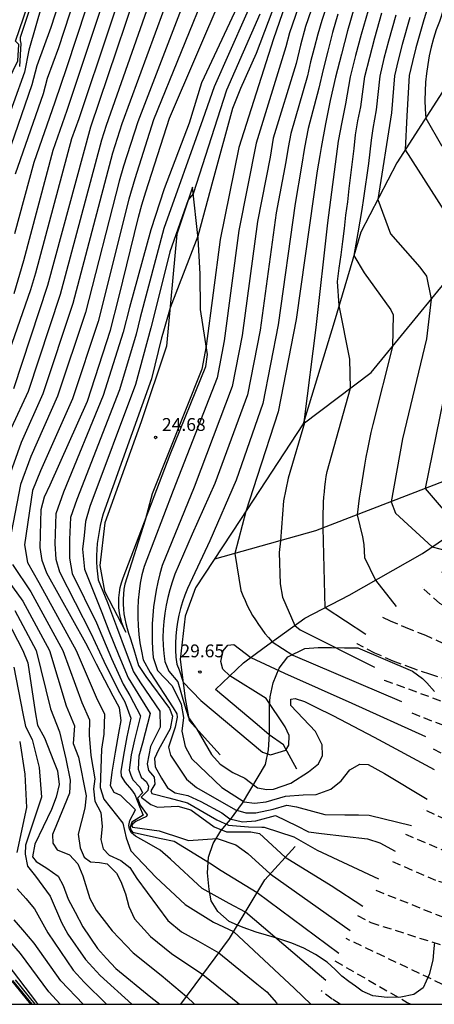
# Model space of a CAD drawing. Units: metres. Extents: x 584843 to 585194, y 4794540 to 4794791.
# Drawn here: x 584921 to 584945, y 4794540 to 4794598 of the extents above; entities that cross this region are included whole.
import ezdxf

# ---------------------------------------------------------------- set-up
doc = ezdxf.new("R2010")
doc.units = ezdxf.units.M
doc.header["$MEASUREMENT"] = 0
doc.linetypes.add('TRAZOS_NORMALES', pattern=[0.75, 0.5, -0.25])
for name, color, linetype in [('010106', 9, 'Continuous'), ('020104', 34, 'Continuous'), ('020109', 7, 'Continuous'), ('020110', 7, 'Continuous'), ('020194', 31, 'TRAZOS_NORMALES'), ('020195', 30, 'TRAZOS_NORMALES'), ('020204', 9, 'Continuous'), ('020308', 9, 'Continuous'), ('070101', 9, 'Continuous'), ('100106', 63, 'Continuous')]:
    doc.layers.add(name, color=color, linetype=linetype)
doc.layers.add('020105', color=24, linetype='Continuous', lineweight=30)
doc.styles.add('ARIAL', font='arial.ttf', dxfattribs={"height": 1})

# ---------------------------------------------------------------- blocks, each defined once
blk = doc.blocks.new('COTAPU')
blk.add_circle((0, 0), 0.075)

msp = doc.modelspace()

# ---------------------------------------------------------------- linework, layer by layer
at = {"layer": '010106'}
msp.add_lwpolyline([(584844.091, 4794540.162), (585194.081, 4794540.154), (585194.086, 4794790.147), (584844.096, 4794790.155)], close=True, dxfattribs=at)
at = {"layer": '020104'}
for points, elevation in [([(584927.82, 4794627.8), (584927.45, 4794625.22), (584926.77, 4794620.21), (584925.7, 4794615.57), (584925.62, 4794615), (584926.05, 4794614.11), (584925.2, 4794611.94), (584924.71, 4794609.73), (584923.55, 4794605.62), (584921.84, 4794600.3), (584920.63, 4794596.65), (584920.63, 4794596.47), (584920.68, 4794596.3), (584920.6, 4794594.96)], 8), ([(584920.32, 4794585.19), (584921.46, 4794589.36), (584922.69, 4794592.88), (584923.36, 4794594.89), (584926.21, 4794603.54), (584926.26, 4794603.74), (584926.64, 4794605.05), (584927.47, 4794608.27), (584928.48, 4794611.44), (584929.34, 4794614.47), (584930.16, 4794619.2), (584930.56, 4794619.85), (584932.49, 4794622.14), (584934.57, 4794624.12), (584935.52, 4794625.23), (584936.05, 4794625.94)], 12), ([(584928.2, 4794624.2), (584927.7, 4794621.66), (584926.79, 4794617.33), (584926.33, 4794613.47), (584925.48, 4794610.38), (584924.57, 4794606.75), (584922.71, 4794601.34), (584921.14, 4794595.9), (584920.9, 4794594.63), (584919.6, 4794591.04)], 9), ([(584920.36, 4794588.68), (584922, 4794593.38), (584922.24, 4794594.27), (584922.9, 4794596.06), (584925.51, 4794604.06), (584925.88, 4794605.4), (584926.82, 4794608.93), (584928.22, 4794614.11), (584928.93, 4794617.7), (584929.46, 4794619.99), (584929.5, 4794620.47), (584931.24, 4794623.05), (584931.53, 4794623.72), (584931.48, 4794624.43)], 11), ([(584926.91, 4794603.02), (584923.82, 4794593.73), (584923.37, 4794592.39), (584922.55, 4794590.04), (584920.83, 4794583.59), (584920.27, 4794581.66)], 13), ([(584938.47, 4794602.95), (584936.39, 4794596.92), (584936.17, 4794596.11), (584934.43, 4794590.48), (584933.42, 4794585.36), (584932.57, 4794578.92), (584932.15, 4794576.76), (584929.58, 4794570.18), (584927.88, 4794565.74), (584927.76, 4794565.25), (584927.66, 4794564.76), (584927.59, 4794564.27), (584927.54, 4794563.77), (584927.51, 4794563.27), (584927.51, 4794562.77), (584927.53, 4794562.27), (584927.57, 4794561.77), (584927.64, 4794561.27), (584927.73, 4794560.78), (584927.84, 4794560.29), (584928.24, 4794559.54), (584929.59, 4794557.47), (584929.79, 4794557.12), (584929.81, 4794556.93), (584929.7, 4794556.34), (584929.32, 4794555.18), (584929.43, 4794554.71), (584930.36, 4794553.31), (584930.95, 4794552.82), (584933.22, 4794551.52), (584933.83, 4794551.34), (584934.41, 4794551.34), (584935.44, 4794551.56), (584936.24, 4794551.79), (584936.8, 4794551.69), (584938.45, 4794551.24), (584939.63, 4794551.22), (584940.42, 4794551.22), (584941.04, 4794551.21), (584943.53, 4794550.6)], 26), ([(584927.61, 4794602.5), (584924.06, 4794591.89), (584923.65, 4794590.72), (584921.53, 4794582.87), (584921.25, 4794581.9), (584919.03, 4794575.57)], 14), ([(584936.97, 4794602.41), (584934.43, 4794595.72), (584933.53, 4794593.67), (584933.05, 4794592.5), (584931.91, 4794588.29), (584931.03, 4794585.03), (584929.4, 4794580.86), (584928.98, 4794579.36), (584928.91, 4794579.09), (584928.32, 4794576.7), (584925.5, 4794568.81), (584925.4, 4794568.47), (584925.32, 4794568.13), (584925.25, 4794567.78), (584925.19, 4794567.43), (584925.15, 4794567.08), (584925.13, 4794566.72), (584925.11, 4794566.37), (584925.11, 4794566.01), (584925.13, 4794565.66), (584925.16, 4794565.3), (584925.2, 4794564.95), (584925.74, 4794563.63), (584926.27, 4794562.23), (584926.84, 4794560.71), (584927.26, 4794559.59), (584927.68, 4794558.93), (584928.8, 4794557.29), (584928.83, 4794556.35), (584928.25, 4794555.22), (584928.07, 4794554.21), (584928.14, 4794553.82), (584928.38, 4794553.54), (584928.47, 4794553.43), (584928.51, 4794553.01), (584928.27, 4794552.62), (584928.33, 4794552.48), (584929.33, 4794552.21), (584930.43, 4794551.92), (584932.13, 4794550.93), (584932.83, 4794550.62), (584933.99, 4794550.52), (584934.76, 4794550.51), (584934.9, 4794550.5), (584936.65, 4794549.94), (584938, 4794549.17), (584941.6, 4794547.48)], 24), ([(584938.86, 4794601.74), (584937.33, 4794597.28), (584937.03, 4794596.2), (584936.77, 4794595.12), (584935.44, 4794590.76), (584935.25, 4794589.66), (584934.52, 4794585.89), (584933.62, 4794579.23), (584933.04, 4794576.26), (584930.81, 4794570.38), (584928.94, 4794565.79), (584928.8, 4794565.31), (584928.69, 4794564.83), (584928.59, 4794564.35), (584928.51, 4794563.86), (584928.44, 4794563.37), (584928.39, 4794562.88), (584928.36, 4794562.38), (584928.35, 4794561.89), (584928.36, 4794561.39), (584928.38, 4794560.9), (584928.42, 4794560.41), (584928.67, 4794559.65), (584929.52, 4794558.76), (584930.06, 4794557.69), (584930.18, 4794556.92), (584930.09, 4794556.11), (584930.28, 4794555.21), (584930.67, 4794554.5), (584932.44, 4794552.82), (584933.73, 4794551.99), (584934.34, 4794551.9), (584935.02, 4794551.98), (584936.15, 4794552.31), (584937.19, 4794552.39), (584937.95, 4794552.42), (584938.8, 4794552.73), (584939.41, 4794553.21), (584939.92, 4794553.86), (584940.5, 4794554.18), (584940.98, 4794554.16), (584941.94, 4794553.65), (584944.44, 4794552.15)], 27), ([(584929.15, 4794601.44), (584925.67, 4794591.5), (584925.39, 4794590.64), (584922.97, 4794581.62), (584921.1, 4794575.96), (584920.12, 4794573.82)], 16), ([(584946.39, 4794601.37), (584945.15, 4794597.58), (584944.97, 4794597.09), (584944.81, 4794596.59), (584944.68, 4794596.08), (584944.56, 4794595.58), (584944.47, 4794595.06), (584944.39, 4794594.55), (584944.34, 4794594.03), (584944.31, 4794593.51), (584944.3, 4794592.98), (584944.31, 4794592.46), (584944.35, 4794591.94), (584945.27, 4794590.34), (584946.7, 4794588.89), (584948.69, 4794586.51), (584948.82, 4794585.63), (584948.76, 4794584.87), (584947.99, 4794579.91), (584946.45, 4794571.41), (584948.12, 4794569.17), (584950.26, 4794568.02)], 36), ([(584929.99, 4794600.89), (584926.59, 4794591.61), (584926.04, 4794589.89), (584923.71, 4794581.1), (584921.97, 4794575.82), (584920.69, 4794572.99), (584919.96, 4794570.9)], 17), ([(584939.43, 4794601.06), (584938.28, 4794597.64), (584938.04, 4794596.84), (584937.83, 4794596.03), (584937.62, 4794595.22), (584937.44, 4794594.4), (584936.46, 4794591.04), (584936.31, 4794590.21), (584936.17, 4794589.39), (584935.61, 4794586.41), (584934.67, 4794579.54), (584933.93, 4794575.77), (584932.03, 4794570.58), (584930.69, 4794567.62), (584929.69, 4794565.28), (584929.53, 4794564.83), (584929.39, 4794564.38), (584929.27, 4794563.93), (584929.17, 4794563.47), (584929.09, 4794563), (584929.04, 4794562.53), (584929, 4794562.06), (584928.99, 4794561.59), (584929, 4794561.12), (584929.04, 4794560.65), (584929.09, 4794560.18), (584929.34, 4794559.62), (584929.85, 4794559), (584930.24, 4794557.66), (584930.48, 4794556.91), (584930.96, 4794556.24), (584931.82, 4794554.76), (584932.34, 4794554.19), (584933.08, 4794553.7), (584933.78, 4794553.37), (584934.52, 4794552.8), (584935.06, 4794552.71), (584935.46, 4794552.73), (584936.47, 4794553.07), (584937.49, 4794553.73), (584938.09, 4794554.2), (584938.31, 4794554.69), (584938.29, 4794555.32), (584937.91, 4794556.1), (584936.47, 4794557.62), (584936.47, 4794557.99), (584936.72, 4794558.03), (584937.26, 4794557.85), (584937.93, 4794557.52), (584938.93, 4794557.03), (584941.33, 4794555.76), (584944.84, 4794553.88)], 28), ([(584930.83, 4794600.35), (584927.52, 4794591.72), (584926.69, 4794589.13), (584926.43, 4794588.25), (584924.45, 4794580.58), (584922.83, 4794575.68), (584921.26, 4794572.16), (584920.66, 4794570.53), (584920.01, 4794567.19)], 18), ([(584934.74, 4794599.97), (584931.98, 4794593.77), (584931.31, 4794591.87), (584929.03, 4794585.48), (584927.66, 4794580.28), (584927.42, 4794579.31), (584926.44, 4794576.05), (584923.95, 4794569.66), (584923.59, 4794568.59), (584923.52, 4794567.31), (584923.52, 4794566.23), (584923.68, 4794565.32), (584925.1, 4794562.44), (584925.98, 4794560.37), (584926.66, 4794558.87), (584927.06, 4794558.2), (584927.67, 4794557.01), (584927.33, 4794555.6), (584927.13, 4794554.74), (584927.02, 4794553.84), (584927.11, 4794553.54), (584927.22, 4794553.27), (584927.64, 4794552.85), (584927.79, 4794552.51), (584927.5, 4794552.19), (584927.65, 4794551.8), (584928.06, 4794551.23), (584928.03, 4794551.12), (584927.41, 4794550.83), (584927.22, 4794550.69), (584927.15, 4794550.6), (584927.2, 4794550.51), (584928.76, 4794550.3), (584930.13, 4794549.84), (584930.48, 4794549.73), (584932.16, 4794549.84), (584933.24, 4794549.47), (584933.96, 4794548.96), (584935.26, 4794547.78), (584939.93, 4794544.46)], 22), ([(584931.67, 4794599.8), (584928.44, 4794591.83), (584927.34, 4794588.38), (584926.99, 4794587.2), (584925.19, 4794580.06), (584923.7, 4794575.54), (584921.83, 4794571.33), (584921.36, 4794570.17), (584920.9, 4794567.01), (584921.06, 4794565.97), (584921.73, 4794564.8), (584923.91, 4794560.83), (584925.15, 4794557.97), (584925.57, 4794557.12), (584925.54, 4794555.93), (584925.39, 4794555.06), (584925.31, 4794552.83), (584925.53, 4794552.14), (584926.65, 4794550.74), (584926.83, 4794549.88), (584927.1, 4794549.13), (584928.57, 4794547.59), (584930.28, 4794545.99), (584931.95, 4794544.96), (584933.11, 4794544.4), (584936.67, 4794541.07), (584937.633, 4794540.16)], 19), ([(584933.47, 4794598.73), (584931.24, 4794593.99), (584930.53, 4794591.65), (584929.05, 4794587.81), (584928.28, 4794585.4), (584927.03, 4794580.87), (584926.67, 4794579.42), (584925.5, 4794575.72), (584923.17, 4794570.08), (584922.72, 4794568.82), (584922.66, 4794567.07), (584922.72, 4794566.16), (584922.93, 4794565.42), (584924.78, 4794561.84), (584925.54, 4794560.2), (584926.36, 4794558.51), (584926.75, 4794557.83), (584927.11, 4794556.87), (584926.87, 4794555.79), (584926.72, 4794554.92), (584926.52, 4794553.77), (584926.54, 4794553.48), (584926.77, 4794553.11), (584927.15, 4794552.68), (584927.35, 4794552.42), (584927.62, 4794551.71), (584927.83, 4794551.2), (584927.17, 4794550.79), (584927.07, 4794550.5), (584927.11, 4794550.34), (584927.21, 4794550.22), (584928.88, 4794549.84), (584929.65, 4794549.69), (584931.7, 4794548.42), (584932.4, 4794547.97), (584934.5, 4794546.69), (584939.27, 4794543.14)], 21), ([(584940.98, 4794598.23), (584940.58, 4794596.83), (584940.25, 4794595.59), (584939.94, 4794594.34), (584939.66, 4794592.78), (584939.44, 4794591.69), (584939.24, 4794590.58), (584938.61, 4794585.82), (584937.93, 4794579.7), (584937.25, 4794574.32), (584937.26, 4794574.13), (584936.3, 4794570.89), (584936.04, 4794569.57), (584935.86, 4794567.24), (584935.78, 4794566.55), (584935.85, 4794564.72), (584935.97, 4794563.95), (584936.69, 4794562.28), (584937.02, 4794562.03), (584941.35, 4794559.85)], 31), ([(584934.65, 4794598), (584932.71, 4794593.57), (584930.76, 4794587.52), (584930.47, 4794587.16), (584929.39, 4794584.12), (584928.57, 4794580.83), (584928.28, 4794579.68), (584927.38, 4794576.37), (584924.72, 4794569.24), (584924.45, 4794568.36), (584924.39, 4794567.54), (584924.29, 4794566.75), (584924.4, 4794565.58), (584925.42, 4794563.04), (584925.82, 4794561.98), (584926.41, 4794560.54), (584926.96, 4794559.23), (584927.37, 4794558.56), (584928.24, 4794557.15), (584927.79, 4794555.41), (584927.58, 4794554.66), (584927.53, 4794553.9), (584927.72, 4794553.42), (584928.02, 4794553.15), (584928.14, 4794552.9), (584928.11, 4794552.64), (584927.72, 4794552.26), (584928.27, 4794551.83), (584928.66, 4794551.68), (584929.85, 4794551.73), (584930.62, 4794551.52), (584931.98, 4794550.52), (584932.71, 4794550.24), (584934.13, 4794550.23), (584934.64, 4794550.13), (584936.14, 4794548.75), (584938.82, 4794547.09), (584940.67, 4794545.88)], 23), ([(584939.22, 4794598), (584938.91, 4794596.93), (584938.62, 4794595.85), (584938.35, 4794594.77), (584938.1, 4794593.68), (584937.47, 4794591.32), (584937.27, 4794590.21), (584937.09, 4794589.12), (584936.71, 4794586.94), (584935.72, 4794579.85), (584934.82, 4794575.27), (584933.26, 4794570.78), (584931.72, 4794567.23), (584930.43, 4794564.45), (584930.27, 4794564.07), (584930.13, 4794563.68), (584930.01, 4794563.29), (584929.91, 4794562.89), (584929.83, 4794562.49), (584929.78, 4794562.08), (584929.74, 4794561.67), (584929.72, 4794561.26), (584929.73, 4794560.85), (584929.75, 4794560.44), (584929.8, 4794560.03), (584929.93, 4794559.69), (584930.16, 4794558.97), (584931.2, 4794557.9), (584934.81, 4794554.88), (584935.28, 4794554.74), (584936.18, 4794555.01), (584936.35, 4794555.29), (584936.37, 4794555.86), (584936.13, 4794556.37), (584935.03, 4794558.03), (584932.9, 4794559.35), (584932.48, 4794559.74), (584932.37, 4794560.19), (584932.51, 4794560.8), (584932.78, 4794561.14), (584933.14, 4794561.17), (584934.12, 4794560.42), (584936.09, 4794559.51), (584940.04, 4794557.75), (584944.34, 4794555.81)], 29), ([(584940.86, 4794561.77), (584938.47, 4794563.33), (584938.36, 4794567.99), (584938.36, 4794568.29), (584938.36, 4794568.59), (584938.36, 4794568.89), (584938.37, 4794569.19), (584938.38, 4794569.49), (584938.4, 4794569.79), (584938.43, 4794570.09), (584938.46, 4794570.39), (584938.49, 4794570.69), (584938.53, 4794570.99), (584938.58, 4794571.29), (584939.95, 4794576.15), (584939.91, 4794577.85), (584939.29, 4794580.99), (584939.19, 4794582.38), (584939.29, 4794583.16), (584939.4, 4794583.94), (584939.5, 4794584.72), (584939.6, 4794585.49), (584939.69, 4794586.27), (584939.79, 4794587.05), (584939.88, 4794587.83), (584939.98, 4794588.61), (584940.07, 4794589.39), (584940.16, 4794590.17), (584940.24, 4794590.95), (584940.39, 4794591.78), (584940.56, 4794592.6), (584940.8, 4794594.36), (584941.08, 4794595.5), (584941.38, 4794596.63), (584941.79, 4794598.09)], 32), ([(584942.61, 4794597.95), (584942.18, 4794596.44), (584941.91, 4794595.41), (584941.66, 4794594.38), (584941.46, 4794592.42), (584941.25, 4794591.32), (584941.17, 4794590.64), (584941.09, 4794589.97), (584941, 4794589.29), (584940.91, 4794588.61), (584940.82, 4794587.94), (584940.72, 4794587.26), (584940.61, 4794586.59), (584940.5, 4794585.92), (584940.39, 4794585.24), (584940.27, 4794584.57), (584940.15, 4794583.9), (584940.75, 4794582.89), (584942.32, 4794580.74), (584942.44, 4794580.45), (584942.41, 4794578.59), (584941.25, 4794574.03), (584941.15, 4794573.56), (584941.05, 4794573.08), (584940.95, 4794572.6), (584940.86, 4794572.13), (584940.77, 4794571.65), (584940.69, 4794571.17), (584940.61, 4794570.69), (584940.54, 4794570.2), (584940.47, 4794569.72), (584940.41, 4794569.24), (584940.35, 4794568.76), (584940.66, 4794567.47), (584940.74, 4794567.02), (584940.78, 4794566.26), (584941.41, 4794564.93), (584942.63, 4794563.39)], 33), ([(584943.42, 4794597.81), (584942.98, 4794596.24), (584942.74, 4794595.32), (584942.52, 4794594.4), (584942.36, 4794592.24), (584941.55, 4794587.19), (584942.29, 4794585.18), (584944, 4794583.23), (584944.4, 4794582.71), (584944.68, 4794581.36), (584944.39, 4794579.03), (584943, 4794573.19), (584942.34, 4794569.52), (584942.58, 4794568.86), (584944.73, 4794566.88), (584945.63, 4794566.65), (584945.72, 4794566.49), (584945.74, 4794566.32), (584945.29, 4794565.36)], 34), ([(584919.32, 4794565.73), (584920.79, 4794563.71), (584922.35, 4794560.83), (584923.33, 4794557.6), (584923.82, 4794556.42), (584923.73, 4794555.39), (584924.04, 4794554.59), (584924.5, 4794552.33), (584924.42, 4794551.61), (584924.23, 4794550.86), (584924.03, 4794550.09), (584924.14, 4794549.3), (584924.39, 4794548.76), (584924.76, 4794548.48), (584925.27, 4794548.45), (584925.73, 4794548.37), (584926.28, 4794547.81), (584926.52, 4794547.33), (584926.8, 4794546.6), (584926.99, 4794545.87), (584927.33, 4794545.14), (584928.26, 4794544.11), (584929.48, 4794543.12), (584931.31, 4794541.89), (584933.464, 4794540.16)], 17), ([(584920.19, 4794565.85), (584921.26, 4794564.26), (584923.13, 4794560.83), (584924.24, 4794557.79), (584924.69, 4794556.77), (584924.67, 4794555.88), (584924.77, 4794554.69), (584925, 4794553.33), (584924.93, 4794552.75), (584925.01, 4794552.02), (584925.35, 4794551.37), (584925.44, 4794550.55), (584925.36, 4794549.79), (584925.5, 4794549.23), (584925.85, 4794548.87), (584926.53, 4794548.55), (584927.05, 4794548.14), (584927.46, 4794547.51), (584929.27, 4794545.05), (584930.08, 4794544.39), (584931.03, 4794543.87), (584932.26, 4794543.17), (584934.47, 4794541.36), (584935.06, 4794540.88), (584935.62, 4794540.24), (584935.665, 4794540.16)], 18), ([(584920.32, 4794563.17), (584921.57, 4794560.83), (584922.42, 4794557.42), (584922.94, 4794556.07), (584923.31, 4794554.49), (584923.57, 4794553.26), (584923.52, 4794552.49), (584922.76, 4794550.64), (584922.52, 4794550.08), (584922.55, 4794549.57), (584922.8, 4794549.19), (584923.52, 4794548.89), (584924.02, 4794548.37), (584924.31, 4794547.66), (584924.71, 4794546.33), (584925.08, 4794545.66), (584926.02, 4794544.45), (584927.25, 4794543.17), (584928.88, 4794541.85), (584930.37, 4794540.61), (584930.829, 4794540.16)], 16), ([(584920.26, 4794559.85), (584920.8, 4794557.15), (584920.96, 4794556.39), (584921.34, 4794555.62), (584921.75, 4794554), (584921.88, 4794552.25), (584920.96, 4794549.46), (584920.93, 4794548.92), (584921.06, 4794548.23), (584921.54, 4794547.64), (584922.4, 4794546.47), (584923.05, 4794544.93), (584923.42, 4794544.25), (584924.45, 4794542.78), (584925.31, 4794541.84), (584927.173, 4794540.16)], 14), ([(584920.61, 4794555.52), (584920.91, 4794553.61), (584921, 4794551.65), (584920.44, 4794549.02)], 13), ([(584920.46, 4794546.9), (584920.98, 4794546.34), (584921.47, 4794545.74), (584922.25, 4794544.33), (584923.74, 4794542.15), (584924.38, 4794541.44), (584925.695, 4794540.16)], 13), ([(584924.329, 4794540.16), (584923.02, 4794541.52), (584921.45, 4794543.73), (584920.79, 4794544.5), (584920.29, 4794545.1)], 12), ([(584922.985, 4794540.16), (584922.31, 4794540.89), (584920.66, 4794543.13), (584919.39, 4794544.57)], 11), ([(584920.19, 4794541.54), (584921.329, 4794540.16)], 8), ([(584920.34, 4794541.59), (584921.49, 4794540.16)], 9)]:
    msp.add_lwpolyline(points, dxfattribs=dict(at, elevation=elevation))
at = {"layer": '020105'}
for points, elevation in [([(584924.81, 4794604.58), (584922.44, 4794597.23), (584921.62, 4794594.99), (584921.32, 4794593.88), (584919.27, 4794588)], 10), ([(584937.72, 4794603.11), (584935.45, 4794596.56), (584933.42, 4794590.21), (584932.33, 4794584.84), (584931.52, 4794578.61), (584931.26, 4794577.26), (584928.36, 4794569.98), (584927.94, 4794568.44), (584926.75, 4794564.7), (584926.71, 4794564.41), (584926.68, 4794564.12), (584926.66, 4794563.83), (584926.66, 4794563.54), (584926.68, 4794563.25), (584926.71, 4794562.97), (584926.75, 4794562.68), (584926.81, 4794562.4), (584926.89, 4794562.11), (584926.98, 4794561.84), (584927.08, 4794561.57), (584927.28, 4794560.88), (584927.56, 4794559.95), (584927.99, 4794559.3), (584929.37, 4794557.43), (584929.55, 4794557), (584929.4, 4794556.26), (584928.72, 4794555.03), (584928.5, 4794554.51), (584928.54, 4794554.04), (584928.9, 4794553.36), (584929.25, 4794552.81), (584929.7, 4794552.52), (584930.45, 4794552.36), (584931.2, 4794552.01), (584932.43, 4794551.35), (584932.9, 4794550.99), (584933.63, 4794550.82), (584934.41, 4794550.87), (584935.57, 4794551.18), (584936.81, 4794550.58), (584937.5, 4794550.23), (584938.26, 4794550.13), (584940.95, 4794549.82), (584941.67, 4794549.59), (584942.56, 4794549.1)], 25), ([(584928.31, 4794601.99), (584924.75, 4794591.4), (584922.24, 4794582.15), (584920.24, 4794576.11)], 15), ([(584938.52, 4794541.55), (584937.1, 4794542.73), (584933.81, 4794545.54), (584932.86, 4794546.05), (584931.29, 4794546.93), (584929.42, 4794548.64), (584928.83, 4794549.16), (584928.18, 4794549.54), (584927.38, 4794549.97), (584927.14, 4794550.18), (584927.03, 4794550.38), (584927, 4794550.61), (584927.06, 4794550.9), (584927.39, 4794551.52), (584926.53, 4794552.36), (584926.13, 4794552.54), (584925.92, 4794552.92), (584926.02, 4794553.71), (584926.22, 4794554.89), (584926.41, 4794555.99), (584926.55, 4794556.74), (584926.45, 4794557.47), (584926.07, 4794558.16), (584925.11, 4794560.02), (584924.7, 4794560.84), (584924.47, 4794561.25), (584922.2, 4794565.35), (584921.93, 4794566.09), (584921.8, 4794566.84), (584921.86, 4794569.06), (584922.07, 4794569.81), (584922.4, 4794570.51), (584924.57, 4794575.4), (584925.93, 4794579.54), (584926.4, 4794581.46), (584927.56, 4794586.15), (584927.76, 4794586.87), (584927.99, 4794587.63), (584929.37, 4794591.94), (584932.51, 4794599.26)], 20), ([(584940.17, 4794598.37), (584939.78, 4794597.03), (584939.42, 4794595.68), (584939.08, 4794594.33), (584938.77, 4794592.96), (584938.49, 4794591.6), (584938.24, 4794590.22), (584938.16, 4794589.75), (584938.01, 4794588.85), (584937.81, 4794587.47), (584936.78, 4794580.17), (584935.72, 4794574.78), (584934.49, 4794570.99), (584933.83, 4794568.95), (584933.19, 4794566.49), (584933.55, 4794564.34), (584933.66, 4794564.04), (584933.79, 4794563.74), (584933.92, 4794563.45), (584934.07, 4794563.16), (584934.22, 4794562.88), (584934.39, 4794562.61), (584934.57, 4794562.34), (584934.76, 4794562.08), (584934.95, 4794561.83), (584935.16, 4794561.58), (584935.38, 4794561.34), (584936.59, 4794560.55), (584942.94, 4794557.85)], 30), ([(584944.49, 4794598.48), (584944.24, 4794597.68), (584944, 4794596.87), (584943.78, 4794596.05), (584943.58, 4794595.24), (584943.39, 4794594.42), (584943.25, 4794592.06), (584943.15, 4794590.09), (584946.95, 4794584.14), (584946.93, 4794583.03), (584945.99, 4794578.51), (584944.32, 4794570.29), (584946.32, 4794567.96), (584947.94, 4794567.2)], 35), ([(584919.86, 4794562.63), (584920.79, 4794560.83), (584921.08, 4794560.11), (584921.51, 4794557.24), (584921.65, 4794556.47), (584922.07, 4794555.72), (584922.59, 4794554.39), (584922.83, 4794553.79), (584922.92, 4794553), (584922.74, 4794552.26), (584922.48, 4794551.54), (584921.5, 4794549.52), (584921.36, 4794548.77), (584921.57, 4794548.49), (584922.19, 4794548.1), (584922.86, 4794547.64), (584923.16, 4794547.09), (584923.44, 4794546.29), (584923.85, 4794545.53), (584924.31, 4794544.69), (584925.17, 4794543.41), (584925.68, 4794542.83), (584926.24, 4794542.24), (584928.28, 4794540.58), (584928.809, 4794540.16)], 15), ([(584919.86, 4794542.53), (584921.6, 4794540.26), (584921.689, 4794540.16)], 10)]:
    msp.add_lwpolyline(points, dxfattribs=dict(at, elevation=elevation))
at = {"layer": '020109'}
for points in [[(584951.07, 4794606.01), (584949.74, 4794600.9), (584947.44, 4794596.75), (584942.67, 4794589.33), (584940.56, 4794585.27), (584939, 4794580.01), (584937.18, 4794574.07), (584933.52, 4794568.48), (584930.9, 4794564.48), (584930.28, 4794562.83), (584930, 4794560.31), (584930.29, 4794558.02), (584930.52, 4794556.73), (584932.34, 4794554.74)], [(584966.04, 4794596.28), (584960.23, 4794589.17), (584957.48, 4794584.24), (584956.15, 4794580.94), (584952.79, 4794575.74), (584945.44, 4794570.72), (584937.91, 4794567.82), (584932, 4794566.16)], [(584930.72, 4794587.9), (584929.8, 4794585.15), (584929.19, 4794578.61), (584927.72, 4794574.18), (584925.59, 4794568.29), (584925.29, 4794565.79), (584925.57, 4794564.3), (584926.82, 4794561.89)]]:
    msp.add_lwpolyline(points, dxfattribs=at)
at = {"layer": '020110'}
for points in [[(584921.255, 4794540.16), (584918.39, 4794543.67), (584916.65, 4794546.91), (584916.07, 4794550), (584915.38, 4794552.44), (584914.11, 4794556.4), (584913.46, 4794558.69), (584911.15, 4794562.84), (584910.32, 4794564.18), (584910.15, 4794564.75), (584910.14, 4794565.94), (584912.99, 4794574.74), (584915.63, 4794582.34), (584918.07, 4794590.28), (584920.5, 4794595.29), (584920.57, 4794596.24), (584920.37, 4794596.43), (584922.49, 4794602.64), (584924.6, 4794611.17), (584925.71, 4794614.09), (584925.43, 4794615.36), (584926.85, 4794622.39), (584927.78, 4794628.89)], [(584937.18, 4794574.07), (584941.17, 4794577.07), (584947.45, 4794584.75), (584950.9, 4794589.67), (584955.56, 4794592.9), (584966.04, 4794596.28)], [(584926.82, 4794561.89), (584926.7, 4794562.16), (584926.59, 4794562.44), (584926.51, 4794562.73), (584926.45, 4794563.02), (584926.41, 4794563.32), (584926.4, 4794563.61), (584926.41, 4794563.91), (584926.44, 4794564.21), (584926.49, 4794564.5), (584926.57, 4794564.79), (584926.66, 4794565.07), (584929.41, 4794572.28), (584931.49, 4794577.42), (584931.6, 4794578.12), (584931.19, 4794580.76), (584931.16, 4794582.84), (584931.05, 4794584.91), (584930.72, 4794587.9)]]:
    msp.add_lwpolyline(points, dxfattribs=at)
at = {"layer": '020194'}
for points, elevation in [([(584961.915, 4794555.271), (584961.783, 4794555.327), (584961.573, 4794555.399), (584961.041, 4794555.811), (584960.467, 4794556.161), (584960.239, 4794556.291), (584959.371, 4794556.991), (584958.431, 4794557.599), (584957.533, 4794558.171), (584956.549, 4794558.739), (584955.531, 4794559.337), (584954.539, 4794559.745), (584953.487, 4794560.155), (584952.425, 4794560.521), (584951.351, 4794560.823), (584950.257, 4794561.211), (584949.141, 4794561.597), (584948.119, 4794562.073), (584947.109, 4794562.549), (584946.11, 4794563.035), (584945.17, 4794563.575), (584944.148, 4794564.515), (584944.147, 4794564.516)], 33.64), ([(584959.9, 4794554.785), (584959.707, 4794554.791), (584959.497, 4794554.805), (584959.301, 4794554.855), (584958.737, 4794555.127), (584958.611, 4794555.257), (584958.129, 4794555.731), (584957.257, 4794556.451), (584956.697, 4794556.855), (584955.953, 4794557.353), (584954.807, 4794557.821), (584953.679, 4794558.213), (584952.695, 4794558.591), (584951.749, 4794558.955), (584950.733, 4794559.291), (584949.533, 4794559.679), (584948.385, 4794560.119), (584947.425, 4794560.419), (584946.467, 4794560.757), (584945.42, 4794561.227), (584944.36, 4794561.699), (584943.404, 4794562.071), (584942.29, 4794562.547), (584941.799, 4794562.77)], 32.64), ([(584958.393, 4794554.338), (584957.818, 4794554.516), (584956.973, 4794554.695), (584956.739, 4794554.723), (584956.509, 4794554.783), (584956.027, 4794555.039), (584955.139, 4794555.595), (584952.993, 4794556.493), (584952.051, 4794556.855), (584951.101, 4794557.247), (584950.075, 4794557.587), (584948.897, 4794557.997), (584947.927, 4794558.339), (584946.953, 4794558.697), (584945.781, 4794559.085), (584944.587, 4794559.437), (584943.622, 4794559.773), (584942.454, 4794560.211), (584941.37, 4794560.677), (584940.348, 4794561.225), (584940.327, 4794561.238)], 31.64), ([(584941.921, 4794559.1), (584941.931, 4794559.096), (584947.047, 4794557.225), (584947.451, 4794557.034), (584948.371, 4794556.678), (584949.026, 4794556.433), (584949.438, 4794556.24), (584952.549, 4794554.914), (584953.017, 4794554.769), (584953.419, 4794554.596), (584956.102, 4794553.123), (584956.346, 4794553.051), (584956.797, 4794552.979), (584957.207, 4794552.925), (584957.519, 4794552.91)], 30.64), ([(584944.797, 4794555.08), (584950.313, 4794552.293), (584951.365, 4794551.817), (584952.457, 4794551.231), (584953.407, 4794550.623), (584954.13, 4794550.243), (584954.635, 4794549.933), (584954.659, 4794549.922), (584955.18, 4794549.727), (584955.421, 4794549.655), (584956.025, 4794549.595), (584956.231, 4794549.565), (584956.663, 4794549.529), (584957.151, 4794549.528), (584957.781, 4794549.527), (584958.017, 4794549.569), (584958.243, 4794549.645), (584958.447, 4794549.739), (584958.963, 4794550.079), (584959.093, 4794550.241)], 28.64), ([(584973.778, 4794544.647), (584968.179, 4794543.852), (584960.227, 4794544.993), (584958.934, 4794545.457), (584954.533, 4794547.061), (584953.22, 4794547.572), (584948.453, 4794549.431), (584945.539, 4794550.927), (584944.208, 4794551.557), (584944.204, 4794551.559)], 26.64), ([(584943.165, 4794550.087), (584945.441, 4794549.131), (584945.863, 4794548.934), (584946.254, 4794548.676), (584947.468, 4794548.057), (584947.903, 4794547.863), (584948.358, 4794547.696), (584953.77, 4794545.903), (584954.206, 4794545.686), (584955.37, 4794544.89), (584955.85, 4794544.561), (584958.065, 4794543.481), (584960.15, 4794542.679), (584963.951, 4794541.697), (584970.254, 4794540.898), (584976.692, 4794540.439)], 25.64), ([(584957.945, 4794540.159), (584957.895, 4794540.199), (584957.501, 4794540.477), (584955.499, 4794541.574), (584953.126, 4794542.788), (584949.867, 4794544.055), (584947.26, 4794544.53), (584946.804, 4794544.665), (584941.25, 4794546.881)], 23.64), ([(584940.358, 4794545.337), (584941.138, 4794544.935), (584949.238, 4794542.358), (584951.363, 4794541.379), (584951.893, 4794541.17), (584952.309, 4794540.932), (584953.405, 4794540.16)], 22.64), ([(584948.036, 4794540.16), (584946.696, 4794540.679), (584939.705, 4794543.991)], 21.64), ([(584939.047, 4794542.686), (584943.27, 4794540.266), (584943.473, 4794540.16)], 20.64)]:
    msp.add_lwpolyline(points, dxfattribs=dict(at, elevation=elevation))
at = {"layer": '020195'}
for points, elevation in [([(584958.406, 4794551.383), (584957.846, 4794551.21), (584955.869, 4794551.301), (584955.474, 4794551.448), (584952.528, 4794553.12), (584950.74, 4794553.92), (584950.323, 4794554.152), (584947.845, 4794555.359), (584946.947, 4794555.732), (584946.115, 4794556.165), (584943.503, 4794557.18)], 29.64), ([(584961.924, 4794540.159), (584956.858, 4794542.385), (584956.478, 4794542.621), (584956.074, 4794542.823), (584955.434, 4794543.244), (584953.582, 4794544.506), (584951.302, 4794545.415), (584949.933, 4794545.972), (584944.951, 4794547.382), (584942.236, 4794548.56)], 24.64), ([(584939.341, 4794540.16), (584938.887, 4794540.445), (584938.233, 4794540.943)], 19.64)]:
    msp.add_lwpolyline(points, dxfattribs=dict(at, elevation=elevation))
at = {"layer": '070101'}
for points in [[(584936.81, 4794553.89), (584936.03, 4794555.31), (584935.2, 4794555.9), (584934.49, 4794556.5), (584932.06, 4794558.54), (584933.69, 4794560.1), (584934.91, 4794561.01), (584937.28, 4794562.71), (584939.87, 4794564.06), (584944.16, 4794566.5), (584947.35, 4794568.65), (584949.51, 4794570.12), (584953.13, 4794572.59), (584955.58, 4794576.31), (584958.87, 4794582.22), (584962.82, 4794588.74), (584965.72, 4794593.03), (584967.42, 4794595.9), (584968.8, 4794599.97), (584965.72, 4794603.08), (584963.58, 4794607.14), (584960.77, 4794613.08)], [(584930.03, 4794540.16), (584932.87, 4794543.99), (584934.95, 4794547.43), (584936.71, 4794549.38)]]:
    msp.add_lwpolyline(points, dxfattribs=at)
at = {"layer": '100106', "color": 63}
for points in [[(584933.34, 4794544.78), (584932.86, 4794545), (584932.2, 4794545.57), (584931.81, 4794546.2), (584931.69, 4794546.86), (584931.59, 4794547.83), (584931.65, 4794548.76), (584931.92, 4794549.55), (584932.38, 4794550.29), (584932.94, 4794550.96), (584933.63, 4794551.9), (584934.99, 4794554.16), (584935.16, 4794555.02), (584935.21, 4794555.93), (584935.21, 4794556.73), (584935.21, 4794557.38), (584935.21, 4794557.61), (584935.25, 4794558.13), (584935.43, 4794558.94), (584935.78, 4794559.79), (584936.28, 4794560.45), (584937.28, 4794560.94), (584938.06, 4794561.01), (584938.84, 4794561), (584939.6, 4794560.98), (584940.38, 4794560.98), (584943.58, 4794559.62)], [(584943.58, 4794559.62), (584944.16, 4794559.19), (584944.41, 4794558.93), (584944.87, 4794558.43)], [(584944.87, 4794543.77), (584944.82, 4794543.42), (584944.76, 4794542.74), (584944.56, 4794541.89), (584944.21, 4794541.11), (584943.66, 4794540.72), (584942.9, 4794540.58), (584942.09, 4794540.55), (584941.26, 4794540.64), (584940.63, 4794540.93), (584940.24, 4794541.21), (584939.85, 4794541.48), (584939.44, 4794541.8), (584939.06, 4794542.18), (584938.58, 4794542.61), (584937.91, 4794543.06), (584937.23, 4794543.44), (584936.53, 4794543.73), (584935.65, 4794544.01), (584934.44, 4794544.36), (584933.67, 4794544.64), (584933.34, 4794544.78)]]:
    msp.add_lwpolyline(points, dxfattribs=at)

# ---------------------------------------------------------------- block references
at = {"layer": '020204'}
for p in [(584928.56, 4794573.28, 24.68), (584931.15, 4794559.57, 29.64)]:
    msp.add_blockref('COTAPU', p, dxfattribs=at)

# ---------------------------------------------------------------- texts
at = {"layer": '020308', "style": 'ARIAL'}
for s, p in [('24.68', (584928.93, 4794573.66)), ('29.65', (584930.01, 4794560.43))]:
    msp.add_text(s, height=0.75, dxfattribs=at).set_placement(p)

doc.saveas('drawing.dxf')
